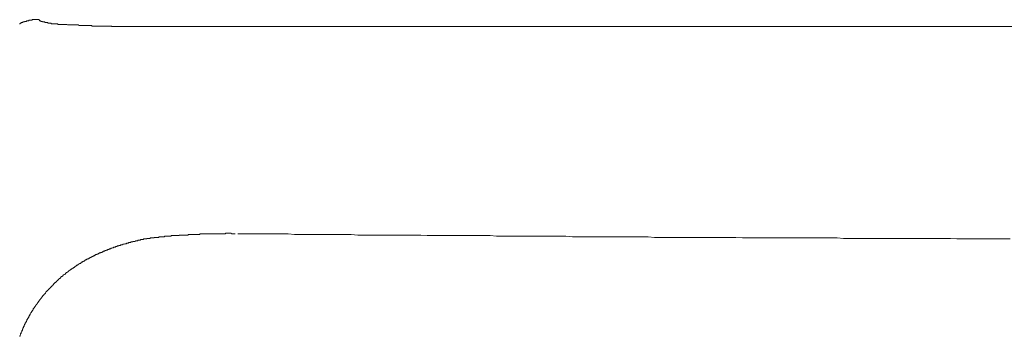
# Model space of a CAD drawing. Units: inches. Extents: x -797 to 1412, y -1307 to 265.
# Drawn here: x -559 to -452, y -399 to -364 of the extents above; entities that cross this region are included whole.
import ezdxf

# ---------------------------------------------------------------- set-up
doc = ezdxf.new("R2010")
doc.units = ezdxf.units.IN
doc.header["$MEASUREMENT"] = 0
doc.layers.add('图层 1', color=7, linetype='Continuous')

msp = doc.modelspace()

# ---------------------------------------------------------------- linework, layer by layer
at = {"layer": '图层 1', "color": 7, "lineweight": 9}
for points in [[(-557.02, -364.49), (-557.09, -364.49), (-557.15, -364.49), (-557.21, -364.49), (-557.27, -364.49), (-557.34, -364.49), (-557.4, -364.49), (-557.46, -364.49), (-557.52, -364.49), (-557.59, -364.49), (-557.65, -364.49), (-557.71, -364.49), (-557.71, -364.55), (-557.78, -364.55), (-557.84, -364.55), (-557.9, -364.55), (-557.96, -364.55), (-558.03, -364.55), (-558.09, -364.55), (-558.09, -364.62), (-558.15, -364.62), (-558.21, -364.62), (-558.28, -364.62), (-558.34, -364.62), (-558.34, -364.68), (-558.4, -364.68), (-558.47, -364.68), (-558.53, -364.68), (-558.53, -364.74), (-558.59, -364.74), (-558.66, -364.74), (-558.72, -364.74), (-558.72, -364.81), (-558.78, -364.81), (-558.85, -364.81), (-558.91, -364.81), (-558.91, -364.87), (-558.97, -364.87), (-559.03, -364.87), (-559.03, -364.93), (-559.1, -364.93)], [(-557.02, -364.49), (-556.96, -364.49), (-556.96, -364.55), (-556.9, -364.55), (-556.9, -364.62), (-556.84, -364.62), (-556.77, -364.62), (-556.77, -364.68)], [(-556.77, -364.68), (-556.71, -364.68), (-556.65, -364.68), (-556.58, -364.68), (-556.58, -364.74), (-556.52, -364.74), (-556.46, -364.74), (-556.4, -364.74)], [(-556.4, -364.74), (-556.33, -364.74), (-556.33, -364.81), (-556.27, -364.81), (-556.21, -364.81), (-556.15, -364.81), (-556.08, -364.81), (-556.02, -364.81), (-556.02, -364.87), (-555.96, -364.87), (-555.9, -364.87), (-555.83, -364.87), (-555.77, -364.87), (-555.71, -364.87), (-555.65, -364.87), (-555.65, -364.93), (-555.58, -364.93), (-555.52, -364.93), (-555.46, -364.93), (-555.39, -364.93), (-555.33, -364.93), (-555.27, -364.93), (-555.21, -364.93), (-555.14, -364.93), (-555.08, -364.93), (-555.02, -364.93)], [(-555.02, -364.93), (-554.96, -364.93), (-554.89, -365), (-554.83, -365), (-554.77, -365), (-554.7, -365), (-554.64, -365), (-554.58, -365), (-554.51, -365), (-554.45, -365), (-554.39, -365), (-554.33, -365), (-554.26, -365), (-554.2, -365), (-554.08, -365), (-554.01, -365), (-553.95, -365), (-553.89, -365.06), (-553.82, -365.06), (-553.76, -365.06), (-553.7, -365.06), (-553.64, -365.06)], [(-553.64, -365.06), (-553.57, -365.06), (-553.51, -365.06), (-553.45, -365.06), (-553.32, -365.06), (-553.26, -365.06), (-553.2, -365.06), (-553.13, -365.06), (-553.07, -365.06), (-553.01, -365.06), (-552.94, -365.06), (-552.88, -365.06), (-552.75, -365.06), (-552.69, -365.06), (-552.63, -365.12), (-552.57, -365.12), (-552.5, -365.12), (-552.44, -365.12), (-552.38, -365.12), (-552.31, -365.12), (-552.19, -365.12), (-552.13, -365.12), (-552.06, -365.12), (-552, -365.12), (-551.94, -365.12), (-551.88, -365.12), (-551.81, -365.12), (-551.75, -365.12), (-551.62, -365.12), (-551.56, -365.12), (-551.5, -365.12), (-551.44, -365.12), (-551.37, -365.12), (-551.31, -365.12), (-551.25, -365.12), (-551.18, -365.18), (-551.06, -365.18), (-550.99, -365.18), (-550.93, -365.18), (-550.87, -365.18), (-550.8, -365.18), (-550.74, -365.18), (-550.68, -365.18), (-550.62, -365.18), (-550.49, -365.18), (-550.43, -365.18), (-550.37, -365.18), (-550.3, -365.18), (-550.24, -365.18), (-550.18, -365.18), (-550.11, -365.18), (-549.99, -365.18), (-549.93, -365.18), (-549.86, -365.18), (-549.8, -365.18), (-549.74, -365.18), (-549.67, -365.18), (-549.61, -365.18), (-549.55, -365.18), (-549.42, -365.18), (-549.36, -365.18), (-549.3, -365.18), (-549.23, -365.18), (-549.17, -365.18), (-549.11, -365.18), (-549.04, -365.25), (-548.98, -365.25), (-548.86, -365.25), (-548.79, -365.25), (-548.73, -365.25), (-548.67, -365.25), (-548.61, -365.25), (-548.54, -365.25), (-548.48, -365.25), (-548.42, -365.25), (-548.29, -365.25), (-548.23, -365.25), (-548.16, -365.25), (-548.1, -365.25), (-548.04, -365.25), (-547.98, -365.25), (-547.91, -365.25), (-547.85, -365.25), (-547.73, -365.25), (-547.66, -365.25), (-547.6, -365.25), (-547.54, -365.25), (-547.47, -365.25), (-547.41, -365.25), (-547.35, -365.25), (-547.28, -365.25), (-547.16, -365.25), (-547.1, -365.25), (-547.03, -365.25), (-546.97, -365.25), (-546.91, -365.25), (-546.84, -365.25), (-546.78, -365.25), (-546.66, -365.25), (-546.59, -365.25), (-546.53, -365.25), (-546.47, -365.25), (-546.4, -365.25), (-546.34, -365.25), (-546.28, -365.25), (-546.22, -365.25), (-546.09, -365.25), (-546.03, -365.25), (-545.96, -365.25), (-545.9, -365.25), (-545.84, -365.25), (-545.78, -365.25), (-545.71, -365.25), (-545.65, -365.25), (-545.52, -365.25), (-545.46, -365.25), (-545.4, -365.25), (-545.33, -365.25), (-545.27, -365.25), (-545.21, -365.25), (-545.15, -365.25), (-545.08, -365.25), (-544.96, -365.25), (-544.9, -365.25), (-544.83, -365.25)], [(-536.04, -365.25), (-536.35, -365.25), (-536.6, -365.25), (-536.91, -365.25), (-537.16, -365.25), (-537.48, -365.25), (-537.73, -365.25), (-538.04, -365.25), (-538.29, -365.25), (-538.61, -365.25), (-538.86, -365.25), (-539.17, -365.25), (-539.43, -365.25), (-539.74, -365.25), (-539.99, -365.25), (-540.3, -365.25), (-540.56, -365.25), (-540.87, -365.25), (-541.12, -365.25), (-541.44, -365.25), (-541.69, -365.25), (-542, -365.25), (-542.32, -365.25), (-542.57, -365.25), (-542.88, -365.25), (-543.14, -365.25), (-543.45, -365.25), (-543.7, -365.25), (-544.01, -365.25), (-544.27, -365.25), (-544.58, -365.25), (-544.83, -365.25)], [(-519.82, -365.25), (-536.04, -365.25)], [(-503.54, -365.25), (-519.82, -365.25)], [(-487.33, -365.25), (-503.54, -365.25)], [(-471.12, -365.25), (-487.33, -365.25)], [(-454.84, -365.25), (-471.12, -365.25)], [(-438.62, -365.25), (-454.84, -365.25)], [(-543.64, -388.06), (-543.7, -388.06), (-543.76, -388.06), (-543.83, -388.06), (-543.89, -388.06), (-543.95, -388.06), (-543.95, -388.13), (-544.01, -388.13), (-544.08, -388.13), (-544.14, -388.13), (-544.2, -388.13), (-544.27, -388.13), (-544.33, -388.13), (-544.39, -388.13), (-544.45, -388.13), (-544.45, -388.19), (-544.52, -388.19), (-544.58, -388.19), (-544.64, -388.19), (-544.71, -388.19), (-544.77, -388.19), (-544.83, -388.19), (-544.9, -388.19), (-544.9, -388.25), (-544.96, -388.25), (-545.02, -388.25), (-545.08, -388.25), (-545.15, -388.25), (-545.21, -388.25), (-545.27, -388.25), (-545.27, -388.31), (-545.33, -388.31), (-545.4, -388.31), (-545.46, -388.31), (-545.52, -388.31), (-545.59, -388.31), (-545.65, -388.38), (-545.71, -388.38), (-545.78, -388.38), (-545.84, -388.38), (-545.9, -388.38), (-545.96, -388.44), (-546.03, -388.44), (-546.09, -388.44), (-546.15, -388.44), (-546.22, -388.44), (-546.22, -388.5), (-546.28, -388.5), (-546.34, -388.5), (-546.4, -388.5), (-546.47, -388.5), (-546.53, -388.57), (-546.59, -388.57), (-546.66, -388.57), (-546.72, -388.57), (-546.78, -388.57), (-546.78, -388.63), (-546.84, -388.63), (-546.91, -388.63), (-546.97, -388.63), (-547.03, -388.69), (-547.1, -388.69), (-547.16, -388.69), (-547.22, -388.69), (-547.28, -388.75), (-547.35, -388.75), (-547.41, -388.75), (-547.47, -388.75), (-547.47, -388.82), (-547.54, -388.82), (-547.6, -388.82), (-547.66, -388.82), (-547.73, -388.88), (-547.79, -388.88), (-547.85, -388.88), (-547.91, -388.94), (-547.98, -388.94), (-548.04, -388.94), (-548.1, -388.94), (-548.1, -389.01), (-548.16, -389.01), (-548.23, -389.01), (-548.29, -389.01), (-548.29, -389.07), (-548.35, -389.07), (-548.42, -389.07), (-548.48, -389.07), (-548.48, -389.13), (-548.54, -389.13), (-548.61, -389.13), (-548.67, -389.13), (-548.67, -389.2), (-548.73, -389.2), (-548.79, -389.2), (-548.86, -389.2), (-548.86, -389.26), (-548.92, -389.26), (-548.98, -389.26), (-549.04, -389.32), (-549.11, -389.32), (-549.17, -389.32), (-549.17, -389.38), (-549.23, -389.38), (-549.3, -389.38), (-549.36, -389.38), (-549.36, -389.45), (-549.42, -389.45), (-549.49, -389.45), (-549.55, -389.51), (-549.61, -389.51), (-549.67, -389.51), (-549.67, -389.57), (-549.74, -389.57), (-549.8, -389.57), (-549.8, -389.63), (-549.86, -389.63), (-549.93, -389.63), (-549.99, -389.63), (-549.99, -389.7), (-550.05, -389.7), (-550.11, -389.7), (-550.11, -389.76), (-550.18, -389.76), (-550.24, -389.76), (-550.3, -389.82), (-550.37, -389.82), (-550.43, -389.82), (-550.43, -389.89), (-550.49, -389.89), (-550.55, -389.89), (-550.55, -389.95), (-550.62, -389.95), (-550.68, -389.95), (-550.68, -390.01), (-550.74, -390.01), (-550.8, -390.01), (-550.87, -390.08), (-550.93, -390.08), (-550.93, -390.14), (-550.99, -390.14), (-551.06, -390.14), (-551.12, -390.2), (-551.18, -390.2)], [(-535.66, -387.75), (-535.72, -387.75), (-535.79, -387.75), (-535.85, -387.75), (-535.91, -387.75), (-535.97, -387.75), (-536.04, -387.75), (-536.1, -387.68), (-536.16, -387.68), (-536.22, -387.68), (-536.29, -387.68), (-536.35, -387.68), (-536.41, -387.68), (-536.48, -387.68), (-536.54, -387.68), (-536.6, -387.68), (-536.66, -387.68), (-536.73, -387.75), (-536.79, -387.75), (-536.85, -387.75), (-536.91, -387.75), (-536.98, -387.75), (-537.04, -387.75), (-537.1, -387.75), (-537.16, -387.75), (-537.23, -387.75), (-537.29, -387.75), (-537.35, -387.75), (-537.41, -387.75), (-537.48, -387.75), (-537.54, -387.75), (-537.6, -387.75), (-537.67, -387.75), (-537.73, -387.75), (-537.79, -387.75), (-537.85, -387.75), (-537.92, -387.75), (-537.98, -387.75), (-538.04, -387.75), (-538.1, -387.75), (-538.17, -387.75), (-538.23, -387.75), (-538.29, -387.75), (-538.36, -387.75), (-538.42, -387.75), (-538.48, -387.75), (-538.54, -387.75), (-538.61, -387.75), (-538.67, -387.75), (-538.73, -387.75), (-538.8, -387.75), (-538.86, -387.75), (-538.92, -387.75), (-538.98, -387.75), (-539.05, -387.75), (-539.11, -387.75), (-539.17, -387.75), (-539.24, -387.75), (-539.3, -387.75), (-539.36, -387.75), (-539.43, -387.75), (-539.49, -387.75), (-539.49, -387.81), (-539.55, -387.81), (-539.61, -387.81), (-539.68, -387.81), (-539.74, -387.81), (-539.8, -387.81), (-539.86, -387.81), (-539.93, -387.81), (-539.99, -387.81), (-540.05, -387.81), (-540.12, -387.81), (-540.18, -387.81), (-540.24, -387.81), (-540.3, -387.81), (-540.37, -387.81), (-540.43, -387.81), (-540.49, -387.81), (-540.56, -387.81), (-540.62, -387.81), (-540.68, -387.81), (-540.74, -387.81), (-540.81, -387.88), (-540.87, -387.88), (-540.93, -387.88), (-541, -387.88), (-541.06, -387.88), (-541.12, -387.88), (-541.19, -387.88), (-541.25, -387.88), (-541.31, -387.88), (-541.37, -387.88), (-541.44, -387.88), (-541.5, -387.88), (-541.56, -387.88), (-541.63, -387.88), (-541.69, -387.88), (-541.75, -387.88), (-541.75, -387.94), (-541.81, -387.94), (-541.88, -387.94), (-541.94, -387.94), (-542, -387.94), (-542.07, -387.94), (-542.13, -387.94), (-542.19, -387.94), (-542.25, -387.94), (-542.32, -387.94), (-542.38, -387.94), (-542.44, -387.94), (-542.51, -387.94), (-542.57, -387.94), (-542.63, -388), (-542.69, -388), (-542.76, -388), (-542.82, -388), (-542.88, -388), (-542.95, -388), (-543.01, -388), (-543.07, -388), (-543.14, -388), (-543.2, -388), (-543.26, -388), (-543.32, -388), (-543.32, -388.06), (-543.39, -388.06), (-543.45, -388.06), (-543.51, -388.06), (-543.57, -388.06), (-543.64, -388.06)], [(-535.35, -387.75), (-534.66, -387.75), (-533.97, -387.75), (-533.27, -387.75), (-532.58, -387.75), (-531.89, -387.75), (-531.26, -387.75), (-530.57, -387.75), (-529.88, -387.75), (-529.19, -387.81), (-528.5, -387.81), (-527.8, -387.81), (-527.11, -387.81), (-526.42, -387.81), (-525.73, -387.81), (-525.04, -387.81), (-524.41, -387.81), (-523.72, -387.81), (-523.03, -387.81), (-522.33, -387.88), (-521.64, -387.88), (-520.95, -387.88), (-520.26, -387.88), (-519.57, -387.88), (-518.87, -387.88), (-518.18, -387.88), (-517.56, -387.88), (-516.87, -387.88), (-516.18, -387.88), (-515.49, -387.88), (-514.8, -387.94), (-514.11, -387.94), (-513.41, -387.94), (-512.72, -387.94), (-512.03, -387.94), (-511.34, -387.94), (-510.71, -387.94), (-510.02, -387.94), (-509.33, -387.94), (-508.63, -387.94), (-507.94, -387.94), (-507.25, -388), (-506.56, -388), (-505.87, -388), (-505.18, -388), (-504.48, -388), (-503.86, -388), (-503.16, -388), (-502.47, -388), (-501.78, -388), (-501.09, -388), (-500.4, -388), (-499.71, -388), (-499.01, -388.06), (-498.32, -388.06), (-497.63, -388.06), (-497.01, -388.06), (-496.32, -388.06), (-495.63, -388.06), (-494.94, -388.06), (-494.25, -388.06), (-493.55, -388.06), (-492.86, -388.06), (-492.17, -388.06), (-491.48, -388.06), (-490.79, -388.06), (-490.1, -388.13), (-489.47, -388.13), (-488.78, -388.13), (-488.08, -388.13), (-487.39, -388.13), (-486.7, -388.13), (-486.01, -388.13), (-485.32, -388.13), (-484.63, -388.13), (-483.93, -388.13), (-483.24, -388.13), (-482.61, -388.13), (-481.92, -388.13), (-481.23, -388.13), (-480.54, -388.19), (-479.85, -388.19), (-479.16, -388.19), (-478.46, -388.19), (-477.77, -388.19), (-477.09, -388.19), (-476.4, -388.19), (-475.77, -388.19), (-475.08, -388.19), (-474.39, -388.19), (-473.7, -388.19), (-473, -388.19), (-472.31, -388.19), (-471.62, -388.19), (-470.93, -388.19), (-470.24, -388.19), (-469.55, -388.25), (-468.92, -388.25), (-468.23, -388.25), (-467.53, -388.25), (-466.84, -388.25), (-466.15, -388.25), (-465.46, -388.25), (-464.77, -388.25), (-464.08, -388.25), (-463.38, -388.25), (-462.69, -388.25), (-462.06, -388.25), (-461.37, -388.25), (-460.68, -388.25), (-459.99, -388.25), (-459.3, -388.25), (-458.61, -388.25), (-457.92, -388.25), (-457.23, -388.31), (-456.54, -388.31), (-455.85, -388.31), (-455.22, -388.31), (-454.53, -388.31)], [(-454.53, -388.31), (-453.71, -388.31), (-452.96, -388.31), (-452.2, -388.31), (-451.45, -388.31)], [(-551.18, -390.2), (-551.18, -390.26), (-551.25, -390.26), (-551.31, -390.26), (-551.31, -390.33), (-551.37, -390.33), (-551.44, -390.33), (-551.44, -390.39), (-551.5, -390.39), (-551.56, -390.39), (-551.56, -390.45), (-551.62, -390.45), (-551.69, -390.45), (-551.69, -390.51), (-551.75, -390.51), (-551.81, -390.51), (-551.81, -390.58), (-551.88, -390.58), (-551.94, -390.58), (-551.94, -390.64), (-552, -390.64), (-552.06, -390.7), (-552.13, -390.7), (-552.13, -390.77), (-552.19, -390.77), (-552.25, -390.77), (-552.25, -390.83), (-552.31, -390.83), (-552.38, -390.83), (-552.38, -390.89), (-552.44, -390.89), (-552.44, -390.96), (-552.5, -390.96), (-552.57, -390.96), (-552.57, -391.02), (-552.63, -391.02), (-552.69, -391.08), (-552.75, -391.08), (-552.75, -391.15), (-552.82, -391.15), (-552.88, -391.15), (-552.88, -391.21), (-552.94, -391.21), (-552.94, -391.27), (-553.01, -391.27), (-553.07, -391.33), (-553.13, -391.33), (-553.13, -391.4), (-553.2, -391.4), (-553.26, -391.46), (-553.32, -391.46), (-553.32, -391.52), (-553.38, -391.52), (-553.45, -391.58), (-553.51, -391.58), (-553.51, -391.65), (-553.57, -391.65), (-553.57, -391.71), (-553.64, -391.71), (-553.7, -391.77), (-553.76, -391.77), (-553.76, -391.84), (-553.82, -391.84), (-553.82, -391.9), (-553.89, -391.9), (-553.95, -391.96), (-554.01, -391.96), (-554.01, -392.02), (-554.08, -392.02), (-554.08, -392.09), (-554.14, -392.09), (-554.14, -392.15), (-554.2, -392.15), (-554.26, -392.21), (-554.33, -392.21), (-554.33, -392.28), (-554.39, -392.28), (-554.39, -392.34), (-554.45, -392.34), (-554.45, -392.4), (-554.51, -392.4), (-554.58, -392.46), (-554.64, -392.53), (-554.7, -392.59), (-554.77, -392.59), (-554.77, -392.65), (-554.83, -392.65), (-554.83, -392.72), (-554.89, -392.72), (-554.89, -392.78), (-554.96, -392.78), (-554.96, -392.84), (-555.02, -392.84), (-555.02, -392.9), (-555.08, -392.9), (-555.08, -392.97), (-555.14, -392.97), (-555.14, -393.03), (-555.21, -393.03), (-555.27, -393.1), (-555.33, -393.16), (-555.39, -393.22), (-555.39, -393.28), (-555.46, -393.28), (-555.46, -393.35), (-555.52, -393.35), (-555.52, -393.41), (-555.58, -393.41), (-555.58, -393.47), (-555.65, -393.47), (-555.65, -393.53), (-555.71, -393.53), (-555.71, -393.6), (-555.77, -393.6), (-555.77, -393.66), (-555.83, -393.66), (-555.83, -393.72), (-555.9, -393.72), (-555.9, -393.78), (-555.96, -393.78), (-555.96, -393.85), (-556.02, -393.85), (-556.02, -393.91), (-556.08, -393.91), (-556.08, -393.97), (-556.15, -393.97), (-556.15, -394.04)], [(-556.15, -394.04), (-556.21, -394.04), (-556.21, -394.1), (-556.27, -394.16), (-556.27, -394.22), (-556.33, -394.22), (-556.33, -394.29), (-556.4, -394.29), (-556.4, -394.35), (-556.46, -394.35), (-556.46, -394.41), (-556.52, -394.41), (-556.52, -394.48), (-556.58, -394.48), (-556.58, -394.54), (-556.58, -394.6), (-556.65, -394.6), (-556.65, -394.67), (-556.71, -394.67), (-556.71, -394.73), (-556.77, -394.73), (-556.77, -394.79), (-556.84, -394.85), (-556.84, -394.92), (-556.9, -394.92), (-556.9, -394.98), (-556.96, -394.98), (-556.96, -395.04), (-557.02, -395.1), (-557.02, -395.17), (-557.09, -395.17), (-557.09, -395.23), (-557.15, -395.23), (-557.15, -395.3), (-557.21, -395.36), (-557.21, -395.42), (-557.27, -395.42), (-557.27, -395.48), (-557.34, -395.55), (-557.34, -395.61), (-557.4, -395.61), (-557.4, -395.67), (-557.46, -395.67), (-557.46, -395.73), (-557.46, -395.8), (-557.52, -395.8), (-557.52, -395.86), (-557.59, -395.86), (-557.59, -395.92), (-557.59, -395.99), (-557.65, -395.99), (-557.65, -396.05), (-557.71, -396.11), (-557.71, -396.17), (-557.78, -396.17), (-557.78, -396.24), (-557.78, -396.3), (-557.84, -396.3), (-557.84, -396.36), (-557.9, -396.43), (-557.9, -396.49), (-557.96, -396.49), (-557.96, -396.55), (-557.96, -396.62), (-558.03, -396.62), (-558.03, -396.68), (-558.09, -396.74), (-558.09, -396.8), (-558.15, -396.87), (-558.15, -396.93), (-558.21, -396.93), (-558.21, -396.99), (-558.21, -397.05), (-558.28, -397.05), (-558.28, -397.12), (-558.28, -397.18), (-558.34, -397.18), (-558.34, -397.24), (-558.34, -397.31), (-558.4, -397.31), (-558.4, -397.37), (-558.4, -397.43), (-558.47, -397.43), (-558.47, -397.5), (-558.47, -397.56), (-558.53, -397.56), (-558.53, -397.62), (-558.53, -397.68), (-558.59, -397.68), (-558.59, -397.75), (-558.59, -397.81), (-558.66, -397.81), (-558.66, -397.87), (-558.66, -397.93), (-558.72, -398), (-558.72, -398.06), (-558.72, -398.12), (-558.78, -398.12), (-558.78, -398.19), (-558.78, -398.25), (-558.85, -398.25), (-558.85, -398.31), (-558.85, -398.38), (-558.91, -398.44), (-558.91, -398.5), (-558.91, -398.57), (-558.97, -398.57), (-558.97, -398.63), (-558.97, -398.69), (-559.03, -398.75), (-559.03, -398.82), (-559.03, -398.88), (-559.1, -398.88)]]:
    msp.add_lwpolyline(points, dxfattribs=at)

doc.saveas('drawing.dxf')
